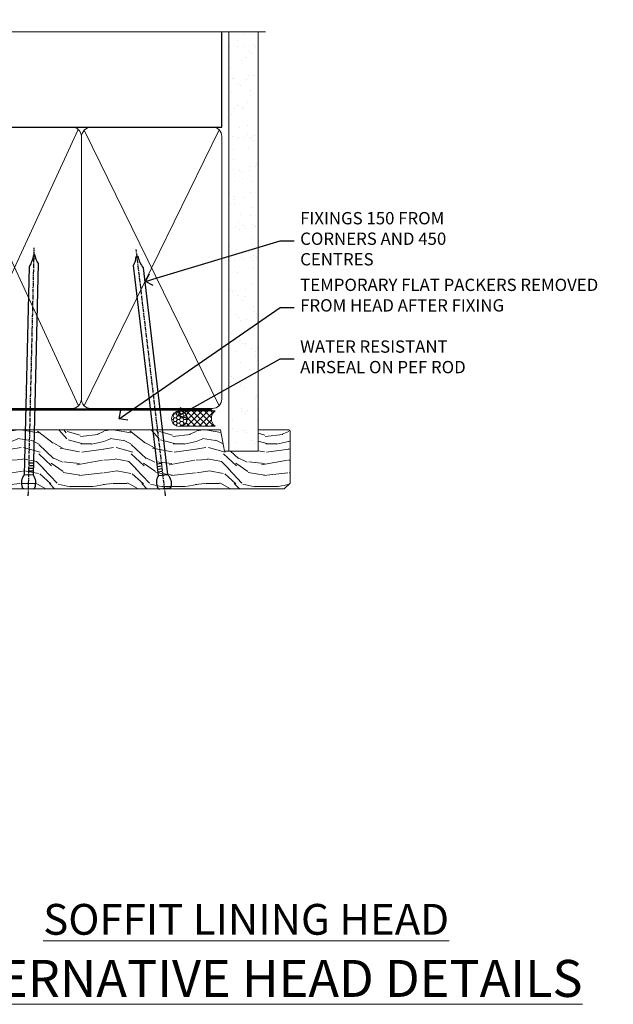
# Model space of a CAD drawing. Extents: x 2257 to 19037, y 27801 to 29841.
# Drawn here: x 14464 to 14656, y 29521 to 29841 of the extents above; entities that cross this region are included whole.
import ezdxf
from ezdxf import colors
from ezdxf.entities.mleader import LeaderData, LeaderLine
from ezdxf.math import Vec2, Vec3

# ---------------------------------------------------------------- set-up
doc = ezdxf.new("R2010")
doc.units = 0
doc.linetypes.add('CENTER', pattern=[2, 1.25, -0.25, 0.25, -0.25])
doc.linetypes.add('Dashed', pattern=[564.4444465637206, 282.2222232818604, -282.2222232818602])
doc.layers.add('Aluminium Systems Ltd Joinery Detail', color=7, linetype='Continuous')
doc.layers.add('Aluminium Systems Ltd Notes', color=7, linetype='Continuous')
doc.styles.add('ASL TXT 50', font='romans.shx', dxfattribs={"height": 100})
doc.styles.get("Standard").update_dxf_attribs({"font": 'arial.ttf'})

# ---------------------------------------------------------------- blocks, each defined once
blk = doc.blocks.new('90mm Framing Head CC')
at = {"layer": 'Aluminium Systems Ltd Joinery Detail'}
h = blk.add_hatch(dxfattribs=at)
h.set_pattern_fill('AR-SAND', color=0, scale=0.15)
h.set_pattern_definition([(37.50000000000001, (61.66049999999956, 88.74500000000046), (-0.2400046943976069, 7.341198559940135), [0, -5.791200000000001, 0, -6.476999999999999, 0, -6.191249999999999]), (7.499999999999991, (61.66049999999956, 88.74500000000046), (6.74284924707004, 10.75237650852531), [0, -3.124199999999989, 0, -5.219699999999978, 0, -2.000249999999989]), (327.5, (56.97419999999948, 88.74500000000046), (11.86488555362187, 0.02155777017818536), [0, -1.905, 0, -6.858, 0, -8.9535]), (317.5, (56.97419999999948, 88.74500000000046), (11.45334678708446, 3.343939848858243), [0, -0.9524999999999999, 0, -4.495799999999999, 0, -5.1435])])
h.paths.add_polyline_path([(180.6136284965058, 88.77083214757897), (171.1136391138482, 88.77083214757897), (171.1136391138488, -47.32775725855242), (180.6136284965063, -47.32775725855242)])
at = {"layer": 'Aluminium Systems Ltd Joinery Detail', "color": 0, "linetype": 'Dashed'}
blk.add_line((79.90702482397342, 57.89869373908152), (79.9070248239733, 87.85823313036201), dxfattribs=at)
at = {"layer": 'Aluminium Systems Ltd Joinery Detail', "color": 0}
for p, q in [((168.8134264280377, 57.89869373908152), (168.8134264280376, 88.77083214757897)), ((79.90872482396975, 57.89869373908152), (168.8134264280374, 57.89869373908152))]:
    blk.add_line(p, q, dxfattribs=at)
at = {"layer": 'Aluminium Systems Ltd Joinery Detail', "color": 0, "lineweight": 5}
for p, q in [((80.79699455334861, -32.57602347560749), (122.244289406273, 57.10360253296733)), ((80.79699455334861, 57.00872400970513), (122.3435558966332, -32.5760234756093)), ((124.1251953553808, -32.57602347560749), (167.9234566986624, 57.00872400970741)), ((124.156780866489, 56.83465201547335), (167.9234566986624, -32.57602347560749))]:
    blk.add_line(p, q, dxfattribs=at)
at = {"layer": 'Aluminium Systems Ltd Joinery Detail', "color": 0, "linetype": 'Continuous', "lineweight": 5, "ltscale": 0.12}
blk.add_lwpolyline([(182.9879480272294, 88.77083214757897), (90.07936763175945, 88.77083214757897), (89.17565722327396, 85.33692842854236), (87.90906395990584, 92.75495333630408), (86.87170076539456, 88.77083214757897), (12.7762905931898, 88.77083214757897)], dxfattribs=at)
at = {"layer": 'Aluminium Systems Ltd Joinery Detail', "color": 0, "linetype": 'Dashed', "lineweight": 5, "ltscale": 0.01, "const_width": 0.25, "elevation": 0.25}
blk.add_lwpolyline([(79.76741611105064, 88.09570524321919), (79.76838801660631, -30.42770456154437, 0.4175702237706115), (82.91930208207407, -33.61188268707599), (165.3356062361571, -33.6039375219865, 0.8591327104487766), (165.4728671864981, -33.94403179512517, 0.00905533045714731)], format="xyb", dxfattribs=at)
at = {"layer": 'Aluminium Systems Ltd Joinery Detail', "color": 0, "lineweight": 5, "elevation": 1.000000000000014}
blk.add_lwpolyline([(171.1136391138482, 88.77083214757897), (171.1136391138488, -47.32775725855242), (180.6136284965063, -47.32775725855242), (180.6136284965058, 88.77083214757897)], dxfattribs=at)
at = {"layer": 'Aluminium Systems Ltd Joinery Detail', "color": 0, "linetype": 'CENTER', "lineweight": 5, "ltscale": 3, "const_width": 0.5, "elevation": 0.5}
blk.add_lwpolyline([(79.36830193081079, 82.75883188046976), (79.36883064616336, -30.42744648484802, 0.4209157528546889), (82.93271877258235, -33.99656746675862), (165.7748797079018, -33.99656746675862)], format="xyb", dxfattribs=at)
at = {"layer": 'Aluminium Systems Ltd Joinery Detail', "color": 0, "lineweight": 5}
blk.add_lwpolyline([(79.90702482397336, -28.31915385572245), (79.90702482397336, 54.86014701894567, -0.4142135623730941), (82.9455715441083, 57.89869373908152), (120.1949789058728, 57.89869373908152, -0.4142135623730958), (123.2335256260087, 54.86014701894567), (123.2335256260087, -28.31915385572245), (123.2335256260082, -30.42744648484802, -0.4142135623730958), (120.1949789058728, -33.46599320498387), (82.9455715441083, -33.46599320498387, -0.4142135623730941), (79.9070248239729, -30.42744648484802)], format="xyb", close=True, dxfattribs=at)
for points in [[(168.8134264280378, -28.5274391957231), (168.8134264280377, 54.86014701894703, 0.4142135623732923), (165.774879707902, 57.89869373908152), (126.2737723461404, 57.89869373908152, 0.3681854241386793), (123.2352256260055, 54.65186167894592), (123.2352256260055, -28.5274391957231)], [(168.8134264280378, 52.7518543898201), (168.8134264280378, -30.42744648484802, -0.4142135623730958), (165.7748797079024, -33.46599320498387), (126.2737723461409, -33.46599320498387, -0.4142135623730941), (123.2352256260055, -30.42744648484802), (123.2352256260055, 52.75185438982101)]]:
    blk.add_lwpolyline(points, format="xyb", dxfattribs=at)
blk = doc.blocks.new('_Open90')
at = {"color": 0, "linetype": 'ByBlock', "lineweight": -2}
for p, q in [((0, 0), (-1, 0)), ((-0.5, 0.5), (0, 0)), ((0, 0), (-0.5, -0.5))]:
    blk.add_line(p, q, dxfattribs=at)
blk = doc.blocks.new('Nail 75 JH')
at = {"linetype": 'CENTER'}
blk.add_line((0, 2.300118051928621), (0, -78.25849807356508), dxfattribs=at)
for p, q in [((1.5, -4.488319011024487), (-1.5, -4.488319011024458)), ((1.499999999999886, -5.730112436134704), (0.1255879953777708, -5.730112436134732)), ((1.499999999999886, -6.600592455787137), (0.1255879953777708, -6.600592455787137)), ((1.499999999999886, -7.471072475439541), (0.1255879953777708, -7.471072475439541)), ((1.499999999999886, -8.341552495091946), (0.1255879953778276, -8.341552495091946))]:
    blk.add_line(p, q)
blk.add_lwpolyline([(-1.5, -4.488319011024458, -0.2475267649991796), (-2.057234792368547, -0.3562033463117587, -0.331135080274166), (-1.578358480166685, 0), (1.578358480166685, 0, -0.331135080274166), (2.057234792368547, -0.3562033463117587, -0.2475267649991796), (1.499999999999886, -4.488319011024487), (1.5, -73.20877276569331, 0.1245641564323093), (0.2845258915276077, -75.96790802185205), (-0.2515467734666004, -75.96790802185205, 0.1012549879648114), (-1.5, -72.05351818931658)], format="xyb", close=True)
blk = doc.blocks.new('Plywood Sheet CC F1B Liner Slider head')
at = {"layer": 'Aluminium Systems Ltd Joinery Detail', "lineweight": 5}
h = blk.add_hatch(dxfattribs=at)
h.set_pattern_fill('HONEY', color=256, scale=0.2211125000000359, angle=360, style=0)
h.set_pattern_definition([(0, (-417.383572469876, -268.1450020276495), (1.053048281250171, 0.6079775633750983), [0.7020321875001139, -1.404064375000228]), (120, (-417.383572469876, -268.1450020276495), (-1.053048155438884, 0.6079777812866397), [0.7020321875001021, -1.404064375000204]), (59.99999999999994, (-417.383572469876, -268.1450020276495), (1.258112869470804e-07, 1.215955344661738), [-1.404064375000228, 0.7020321875001139])])
edge = h.paths.add_edge_path()
edge.add_arc((102.9463804187053, 2.806599369365358), 2.5, 180.0000000000001, 360.00000000000006, ccw=False)
edge.add_arc((102.9463804187053, 2.806599369365358), 2.5, 0, 180.0000000000001, ccw=False)
h = blk.add_hatch(dxfattribs=at)
h.set_pattern_fill('NET', color=256, scale=0.4422249999999999, angle=225, style=0)
h.set_pattern_definition([(315, (-1784.842823923128, 4373.61799606521), (-0.9928234407849511, -0.9928234407849515), []), (225, (-1784.842823923128, 4373.61799606521), (-0.9928234407849515, 0.9928234407849511), [])])
edge = h.paths.add_edge_path()
edge.add_line((114.54618439963, 5.369905932224356), (103.8032475798532, 5.376460391131332))
edge.add_arc((102.9668490529675, 2.911598433247491), 2.602903564714436, 283.05461229937526, 431.25644836746125, ccw=False)
edge.add_line((103.5547920952222, 0.3759663727414591), (114.5907999644105, 0.3759663727414591))
edge.add_arc((116.4949460922735, 2.890146979367273), 3.153866927914105, 128.1626499734255, 232.8610770962096, ccw=False)
h = blk.add_hatch(dxfattribs=at)
h.set_pattern_fill('WOOD-3', color=256, scale=97.5, angle=30, style=0, pattern_type=2)
h.set_pattern_definition([(4.76359999999984, (540.8365097885373, -7171.962080684061), (-330.0000283895876, -29.9997459798375), [3.612479999999951, -357.6353699999959]), (348.6901, (544.4365097885368, -7171.66208068406), (120.0000225669286, -29.9999289648483), [4.58912999999999, -148.3814699999997]), (314.9999999999999, (548.9365097885368, -7172.562080684058), (-3.306523113702664e-14, -30.00000928346856), [3.39411, -39.03228]), (313.1523999999999, (551.3365097885373, -7174.962080684061), (420.0000850164654, -449.9999261252569), [6.579509999999999, -651.37185]), (347.0054000000001, (555.8365097885373, -7179.762080684062), (-270.0000230324819, 59.99992732735074), [4.002509999999999, -396.2474099999998]), (360, (559.7365097885379, -7180.66208068406), (29.99999999999997, -30.00000000000003), [7.5, -22.5]), (9.462299999999765, (567.2365097885379, -7180.66208068406), (-150.0000232108592, -29.99994417607295), [3.649649999999993, -178.8332099999998]), (5.710599999999713, (540.8365097885373, -7180.062080684058), (-269.9999827048756, -30.00003943998845), [3.014969999999958, -298.4813099999965]), (360, (543.8365097885373, -7179.762080684062), (29.99999999999997, -30.00000000000003), [4.5, -25.5]), (331.6992, (548.3365097885373, -7179.762080684062), (329.9998535928922, -180.0002662262795), [4.429439999999992, -438.5152499999991]), (307.8749999999999, (552.2365097885379, -7181.862080684059), (-120.0000559467582, 149.9999729816166), [6.841049999999986, -335.2115699999996]), (320.7106, (556.4365097885368, -7187.262080684062), (180.0000191874755, -149.9999889572949), [4.263809999999983, -422.1163199999984]), (353.6597999999999, (559.7365097885379, -7189.962080684061), (239.9999820781927, -30.00004736879107), [5.43324, -266.22831]), (11.88869999999988, (565.1365097885357, -7190.562080684058), (-419.9999190314803, -90.00031605746501), [5.82494999999993, -576.669689999991]), (6.709799999999706, (540.8365097885373, -7189.362080684059), (270.0000299325391, 29.99981643732056), [5.135159999999992, -508.3820999999995]), (356.6335, (545.9365097885368, -7188.762080684062), (479.999979659061, -30.00032890063538), [5.10881999999993, -505.7727899999929]), (326.3098999999999, (551.0365097885363, -7189.062080684058), (-59.99998673313475, 30.00004003521583), [5.408339999999997, -102.75822]), (312.5103999999999, (555.5365097885363, -7192.062080684058), (299.9997215504041, -330.0002602161362), [4.883640000000001, -483.48096]), (345.0686, (558.8365097885373, -7195.66208068406), (330.0000160477658, -89.99990861934462), [4.657259999999937, -461.0679899999937]), (360, (563.3365097885373, -7196.862080684059), (29.99999999999997, -30.00000000000003), [3.6, -26.4]), (12.99459999999981, (566.9365097885368, -7196.862080684059), (270.0000230324819, 59.99992732735004), [4.002509999999988, -396.2474099999986]), (360, (550.1365097885357, -7166.862080684059), (29.99999999999997, -30.00000000000003), [0, -30]), (136.8475999999999, (554.3365097885373, -7171.362080684059), (449.9999261252561, -420.0000850164664), [6.579509999999987, -651.3718499999991]), (153.4348999999999, (549.5365097885363, -7196.862080684059), (-29.99997473822719, 30.00003928189145), [2.683289999999972, -64.39874999999911]), (171.8698999999998, (547.1365097885357, -7195.66208068406), (-179.9999932938336, 29.99998067446644), [4.242629999999988, -207.8893799999995]), (203.1985999999998, (542.9365097885368, -7195.062080684058), (-149.9999919200123, -60.00003975794547), [2.284739999999974, -226.1884499999973]), (333.4349, (554.3365097885373, -7171.362080684059), (29.9999747382272, -30.00003928189145), [3.354089999999999, -63.72794999999999]), (353.2901999999999, (557.3365097885373, -7172.862080684059), (-270.0000299325392, 29.99981643732125), [5.135160000000001, -508.3821000000002]), (10.12469999999981, (562.4365097885368, -7173.462080684061), (509.9999636894718, 90.00025765850859), [8.532869999999988, -844.7548799999987]), (10.30479999999971, (540.8365097885373, -7168.66208068406), (180.0000288254371, 29.99984626607953), [3.354089999999962, -332.0560799999968]), (344.4759, (544.1365097885357, -7168.062080684058), (-330.0000307388759, 89.99993332816857), [5.604449999999995, -554.8417799999994]), (317.1211, (549.5365097885363, -7169.562080684058), (-390.0000237882238, 359.9999925974296), [5.731499999999947, -567.4176899999933]), (325.3047999999999, (553.7365097885379, -7173.462080684061), (299.9998277696255, -210.000258287834), [4.743419999999994, -469.5982199999992]), (350.5377, (557.6365097885357, -7176.16208068406), (150.0000232108592, -29.99994417607323), [5.474489999999998, -177.0083999999999]), (6.581899999999838, (563.0365097885363, -7177.062080684058), (-510.0000431378999, -59.99960101098861), [7.851749999999989, -777.3233999999986]), (8.130099999999889, (540.8365097885373, -7176.16208068406), (-179.9999932938336, -29.99998067446629), [4.242629999999992, -207.8893799999996]), (348.6901, (545.0365097885363, -7175.562080684058), (120.0000225669286, -29.9999289648483), [4.58912999999999, -148.3814699999997]), (317.4895999999999, (549.5365097885363, -7176.462080684061), (-330.0002602161357, 299.9997215504046), [4.88364, -483.4809599999999]), (314.9999999999999, (553.1365097885357, -7179.762080684062), (-3.306523113702664e-14, -30.00000928346856), [5.51544, -36.91098]), (342.646, (557.0365097885363, -7183.66208068406), (-390.0000605729049, 119.999835067774), [5.028929999999933, -497.8627199999933]), (3.366499999999665, (561.8365097885373, -7185.16208068406), (-479.999979659061, -30.00032890063396), [5.108819999999986, -505.7727899999986]), (17.10269999999988, (566.9365097885368, -7184.862080684059), (300.0000519287099, 89.99986480290859), [4.080449999999997, -403.9636799999997]), (8.746199999999785, (540.8365097885373, -7183.66208068406), (209.9999800906905, 30.00012591172568), [3.945869999999958, -390.6425099999946]), (345.0686, (544.7365097885379, -7183.062080684058), (330.0000160477658, -89.99990861934462), [4.657259999999937, -461.0679899999937]), (327.9946, (549.2365097885379, -7184.262080684062), (-149.9999683436264, 90.000033161331), [5.66039999999999, -277.3590599999995]), (310.1009, (554.0365097885363, -7187.262080684062), (-329.9999417935546, 390.0000578863894), [7.451849999999999, -737.7326999999999]), (344.0546, (558.8365097885373, -7192.962080684061), (-120.0000037995646, 29.99999667889151), [4.368060000000001, -214.03524]), (6.008999999999804, (563.0365097885363, -7194.16208068406), (299.9999925271812, 29.99997952445504), [5.731499999999953, -567.4176899999941]), (23.19859999999977, (568.7365097885379, -7193.562080684058), (149.9999919200123, 60.00003975794549), [2.284739999999997, -226.1884499999996]), (9.462299999999765, (540.8365097885373, -7192.66208068406), (-150.0000232108592, -29.99994417607295), [3.649649999999993, -178.8332099999998]), (349.9919999999998, (544.4365097885368, -7192.062080684058), (329.9999866372434, -60.00010416469986), [5.178809999999977, -512.7014999999972]), (322.5946, (549.5365097885363, -7192.962080684061), (389.9997739494009, -300.000298578452), [6.42026999999999, -635.6077499999994]), (330.9453999999999, (554.6365097885357, -7166.862080684059), (210.0000115370904, -120.0000008159787), [3.08868, -305.78022]), (349.2156999999999, (557.3365097885373, -7168.362080684059), (-479.999985110828, 90.00001649037998), [6.413279999999988, -634.913489999999]), (7.124999999999709, (563.6365097885357, -7169.562080684058), (-210.0000113953586, -29.99994845681877), [7.256039999999998, -234.6117])])
h.paths.add_polyline_path([(138.8973501492428, -18.13810278043093), (137.0180121784051, -19.90509039078279), (37.16162367263087, -19.90509039078279), (37.1616225670864, -0.8238572797436046), (116.2783510273994, -0.8238572797436063), (117.6417090468599, -7.678328494208472), (128.5226339266355, -7.697168801616499), (128.5226339266355, -0.8238572797436063), (138.4600086794653, -0.8238572797436063), (138.897350149241, -1.240250719243704)])
blk.add_lwpolyline([(103.5294414757755, 5.381604625246837), (114.54618439963, 5.369905932224356, 0.4915106188759529), (114.5907999644105, 0.3759663727414591), (103.5547920952222, 0.3759663727414591, 0.8101017670941715)], format="xyb", close=True, dxfattribs=at)
blk.add_lwpolyline([(138.4600086794653, -0.8238572797436063), (128.5226339266355, -0.8238572797436063), (128.5226339266355, -7.697168801616499), (117.6454563941597, -7.697168801616499), (116.2783510273994, -0.8238572797436063), (37.1616225670864, -0.8238572797436063), (37.16162367263087, -19.90509039078279), (137.0180121784051, -19.90509039078279), (138.8973501492428, -18.13810278043093), (138.897350149241, -1.240250719243704)], close=True, dxfattribs=at)
at = {"layer": 'Aluminium Systems Ltd Joinery Detail', "lineweight": 5, "ltscale": 0.12}
blk.add_circle((102.9463804187053, 2.806599369365358), 2.5, dxfattribs=at)
at = {"layer": 'Aluminium Systems Ltd Joinery Detail', "xscale": -1, "rotation": 178.6156955754996}
blk.add_blockref('Nail 75 JH', (53.9618713148011, -19.91409362200648), dxfattribs=at)
at = {"layer": 'Aluminium Systems Ltd Joinery Detail', "rotation": 186.7683232742152}
blk.add_blockref('Nail 75 JH', (98.17697179882225, -19.91403348693166), dxfattribs=at)
blk = doc.blocks.new('F1 Short Head Text')
at = {"layer": 'Aluminium Systems Ltd Notes', "color": 3, "lineweight": 5, "ltscale": 0.12}
ml = blk.add_multileader_mtext('Standard', dxfattribs=at)
ml.set_content('FIXINGS 150 FROM CORNERS AND 450 CENTRES', color=3)
ml.set_leader_properties(color=8)
ml.set_arrow_properties(name='OPEN90')
ml.build(insert=Vec2(0, 0))
ml.multileader.update_dxf_attribs({"text_left_attachment_type": 2, "text_right_attachment_type": 2})
ctx = ml.context
ctx.base_point, ctx.plane_origin = Vec3(9218.192944560687, 25993.09143086108), Vec3(8993.625894667146, 25862.05332568062)
ctx.left_attachment, ctx.right_attachment = 2, 2
notes = []
notes.append((ctx, [(0, (1, 1, 0), (9213.728109058478, 25993.09143086108), (1, 0), 4.464835502209894, [(0, [(9169.961964136824, 25979.87339917598)], 0, [])])]))
ctx.mtext.insert, ctx.mtext.width, ctx.mtext.line_spacing_style, ctx.mtext.flow_direction = Vec3(9220.19294456069, 26002.42476419441), 55.16606061165112, 2, 5
ml = blk.add_multileader_mtext('Standard', dxfattribs=at)
ml.set_content('TEMPORARY FLAT PACKERS REMOVED FROM HEAD AFTER FIXING', color=3)
ml.set_leader_properties(color=8)
ml.set_arrow_properties(name='OPEN90')
ml.build(insert=Vec2(0, 0))
ml.multileader.update_dxf_attribs({"text_left_attachment_type": 2, "text_right_attachment_type": 2})
ctx = ml.context
ctx.base_point, ctx.plane_origin = Vec3(9218.192944560687, 25971.45119686334), Vec3(9070.711436099167, 26088.99686368171)
ctx.left_attachment, ctx.right_attachment = 2, 2
notes.append((ctx, [(0, (1, 1, 0), (9213.728109058478, 25971.45119686334), (1, 0), 4.464835502209894, [(0, [(9161.426127026634, 25935.31439996337)], 0, [])])]))
ctx.mtext.insert, ctx.mtext.width, ctx.mtext.defined_height, ctx.mtext.line_spacing_style, ctx.mtext.flow_direction = Vec3(9220.19294456069, 25980.78453019668), 101.6537517503709, 9.448686068864237, 2, 5
ml = blk.add_multileader_mtext('Standard', dxfattribs=at)
ml.set_content('WATER RESISTANT\\PAIRSEAL ON PEF ROD', color=3)
ml.set_leader_properties(color=8)
ml.set_arrow_properties(name='OPEN90')
ml.build(insert=Vec2(0, 0))
ml.multileader.update_dxf_attribs({"text_left_attachment_type": 2, "text_right_attachment_type": 2})
ctx = ml.context
ctx.base_point, ctx.plane_origin = Vec3(9218.192944560687, 25954.74150122398), Vec3(9059.019517115816, 25923.3496377074)
ctx.left_attachment, ctx.right_attachment = 2, 2
notes.append((ctx, [(0, (1, 1, 0), (9213.728109058478, 25954.74150122398), (1, 0), 4.464835502209894, [(0, [(9180.67591265618, 25936.28990528364)], 0, [])])]))
ctx.mtext.insert, ctx.mtext.width, ctx.mtext.line_spacing_style, ctx.mtext.flow_direction = Vec3(9220.19294456069, 25960.74150122398), 79.86544210516695, 2, 5
for ctx, leaders in notes:
    for number, flags, end, landing, length, lines in leaders:
        leader = LeaderData()
        leader.index, (leader.has_last_leader_line, leader.has_dogleg_vector, leader.attachment_direction) = number, flags
        leader.last_leader_point, leader.dogleg_vector, leader.dogleg_length = Vec3(end), Vec3(landing), length
        for number, points, colour, breaks in lines:
            line = LeaderLine()
            line.index, line.vertices, line.color, line.breaks = number, Vec3.list(points), colors.encode_raw_color(colour), breaks
            leader.lines.append(line)
        ctx.leaders.append(leader)

msp = doc.modelspace()

# ---------------------------------------------------------------- block references
at = {"color": 0}
for name, p in [('F1 Short Head Text', (5334.505906614657, 3776.191323502549)), ('Plywood Sheet CC F1B Liner Slider head', (14412.53029489653, 29708.68657737229, 1.000000000000014))]:
    msp.add_blockref(name, p, dxfattribs=at)
at = {"layer": 'Aluminium Systems Ltd Joinery Detail', "color": 0, "linetype": 'Dashed'}
msp.add_blockref('90mm Framing Head CC', (14360.43930032666, 29748.31716582923), dxfattribs=at)

# ---------------------------------------------------------------- texts
at = {"layer": 'Aluminium Systems Ltd Joinery Detail', "lineweight": 5, "width": 553.0825377109722, "attachment_point": 3, "style": 'ASL TXT 50'}
for s, insert, char_height in [('\\pxqc;{\\fArial|b0|i0|c0|p34;\\LSOFFIT LINING HEAD}', (14813.72188711272, 29553.94379290851), 10), ('\\pxqc;{\\fArial|b0|i0|c0|p34;\\LALTERNATIVE HEAD DETAILS}', (14813.72188711272, 29535.75471626097), 12)]:
    msp.add_mtext(s, dxfattribs=dict(at, insert=insert, char_height=char_height))

doc.saveas('drawing.dxf')
